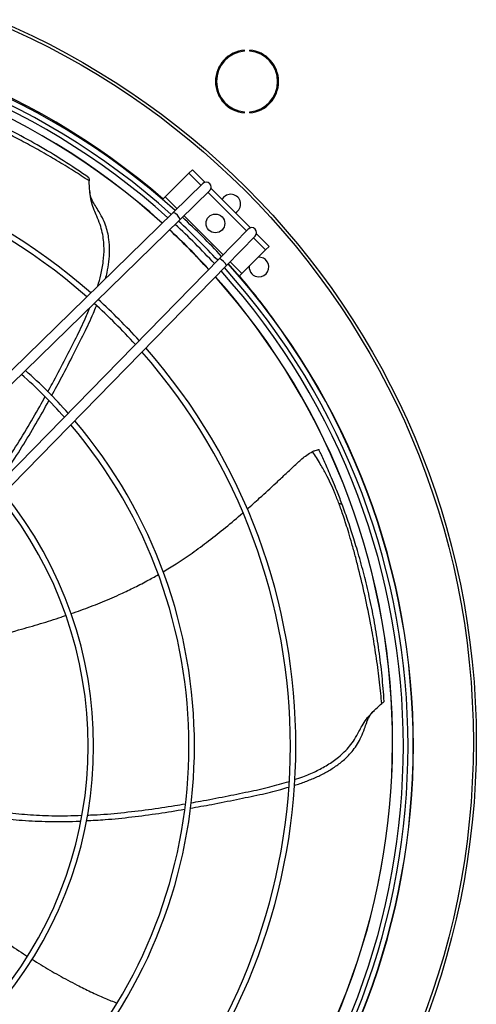
# Model space of a CAD drawing. Units: millimetres. Extents: x 5 to 414, y 3 to 291.
# Drawn here: x 156 to 168, y 228 to 253 of the extents above; entities that cross this region are included whole.
import ezdxf

# ---------------------------------------------------------------- set-up
doc = ezdxf.new("R2010")
doc.units = ezdxf.units.MM

msp = doc.modelspace()

# ---------------------------------------------------------------- linework, layer by layer
at = {"color": 7, "linetype": 'Continuous', "lineweight": 25}
for p, q in [((162.114, 252.357), (162.114, 252.382)), ((162.247, 252.382), (162.247, 252.357)), ((162.114, 250.788), (162.114, 250.813)), ((162.247, 250.813), (162.247, 250.788)), ((160.795, 249.347), (160.706, 249.259)), ((161.115, 249.027), (160.795, 249.347)), ((158.165, 249.149), (158.169, 249.147)), ((160.706, 249.259), (160.105, 248.658)), ((161.013, 248.952), (160.706, 249.259)), ((161.058, 248.995), (160.311, 248.266)), ((161.233, 248.817), (160.486, 248.087)), ((162.267, 247.875), (161.267, 248.875)), ((160.105, 248.658), (160.039, 248.591)), ((162.167, 247.798), (161.19, 248.775)), ((160.311, 248.266), (154.738, 242.824)), ((160.486, 248.087), (154.912, 242.645)), ((162.209, 247.841), (161.479, 247.094)), ((162.388, 247.666), (161.658, 246.919)), ((162.651, 247.314), (162.344, 247.621)), ((162.739, 247.403), (162.419, 247.723)), ((162.05, 246.713), (162.651, 247.314)), ((162.651, 247.314), (162.739, 247.403)), ((161.479, 247.094), (156.037, 241.52)), ((161.658, 246.919), (156.216, 241.346)), ((161.983, 246.647), (162.05, 246.713)), ((158.414, 246.036), (158.433, 246.083)), ((165.658, 235.866), (165.658, 235.862))]:
    msp.add_line(p, q, dxfattribs=at)
at = {"color": 8, "linetype": 'Continuous', "lineweight": 25}
for p, q in [((160.105, 248.658), (160.405, 248.358)), ((160.582, 248.181), (161.573, 247.19)), ((161.75, 247.013), (162.05, 246.713))]:
    msp.add_line(p, q, dxfattribs=at)
at = {"color": 7, "linetype": 'Continuous', "lineweight": 25}
for centre, radius in [((148.12, 234.828), 19.875), ((148.12, 234.828), 19.8), ((161.378, 247.986), 0.238)]:
    msp.add_circle(centre, radius, dxfattribs=at)
at = {"color": 8, "linetype": 'Continuous', "lineweight": 25}
for radius, start, end in [(18.225, 49.1039, 130.8961), (17.754, 47.8619, 132.1381), (17.754, 42.4891, 47.0539), (17.754, 317.8674, 41.6807), (18.225, 35.8818, 40.4502)]:
    msp.add_arc((148.12, 234.828), radius, start, end, dxfattribs=at)
at = {"color": 7, "linetype": 'Continuous', "lineweight": 25}
for centre, radius, start, end in [((148.12, 234.728), 18.282, 47.9839, 132.0161), ((148.12, 234.728), 18.143, 48.0123, 131.9877), ((148.12, 234.728), 18.025, 48.0364, 131.9636), ((148.12, 234.828), 17.75, 47.8627, 132.1373), ((162.181, 251.585), 0.8, 94.7802, 265.2198), ((162.181, 251.585), 0.775, 94.9342, 265.0658), ((162.181, 251.585), 0.8, 274.7802, 85.2198), ((162.181, 251.585), 0.775, 274.9342, 85.0658), ((148.12, 234.728), 15.299, 48.7007, 131.2993), ((148.12, 234.728), 15.159, 48.7413, 131.2587), ((161.145, 248.906), 0.125, 314.3156, 134.3156), ((161.767, 248.475), 0.25, 298.5701, 151.4299), ((160.16, 247.944), 0.356, 23.7318, 64.8994), ((148.12, 234.728), 18.142, 42.7786, 47.2214), ((148.12, 234.728), 18.282, 42.8008, 47.1992), ((148.12, 234.828), 17.75, 42.4884, 47.0545), ((148.12, 234.728), 18.025, 42.7596, 47.2404), ((162.298, 247.753), 0.125, 315.6844, 135.6844), ((161.336, 246.768), 0.356, 25.1006, 66.2682), ((162.483, 246.88), 0.25, 270, 93.9239), ((148.12, 234.728), 18.143, 318.0123, 41.9877), ((148.12, 234.728), 18.275, 317.9854, 42.0146), ((148.12, 234.728), 18.282, 317.9839, 42.0161), ((162.483, 246.88), 0.25, 176.0761, 270), ((148.12, 234.828), 17.75, 317.8682, 41.6798), ((148.12, 234.728), 18.025, 318.0364, 41.9636), ((148.12, 234.728), 15.299, 42.2378, 47.7622), ((148.12, 234.728), 15.159, 42.2059, 47.7941), ((148.12, 234.728), 15.299, 318.7007, 41.2993), ((148.12, 234.728), 15.159, 318.7413, 41.2587), ((148.12, 234.728), 12.587, 41.4942, 48.5058), ((148.12, 234.728), 12.727, 41.5403, 48.4597), ((148.12, 234.728), 12.587, 319.6478, 40.3522), ((148.12, 234.728), 12.727, 319.589, 40.411), ((148.12, 234.728), 10.17, 320.9205, 39.0795), ((148.12, 234.728), 10.03, 321.0131, 38.9869), ((164.527, 240.785), 0.0883, 34.5549, 98.545)]:
    msp.add_arc(centre, radius, start, end, dxfattribs=at)
for points, knots in [([(158.176, 249.064), (158.044, 249.15), (157.772, 249.328), (157.355, 249.582), (156.93, 249.829), (156.509, 250.059), (156.096, 250.274), (155.691, 250.476), (155.303, 250.659), (154.937, 250.826), (154.598, 250.974), (154.282, 251.104), (153.999, 251.214), (153.756, 251.303), (153.605, 251.353), (153.538, 251.376)], [0, 0, 0, 0, 0.089516, 0.184024, 0.277333, 0.368702, 0.457853, 0.545097, 0.631348, 0.708669, 0.78255, 0.850776, 0.909889, 0.959722, 1, 1, 1, 1]), ([(158.169, 249.146), (157.955, 249.291), (157.526, 249.582), (156.866, 249.978), (156.206, 250.338), (155.667, 250.603), (155.242, 250.796), (154.932, 250.93), (154.63, 251.054), (154.35, 251.162), (154.093, 251.257), (153.854, 251.342), (153.697, 251.394), (153.62, 251.42)], [0, 0, 0, 0, 0.150757, 0.301641, 0.448055, 0.590717, 0.656726, 0.726417, 0.79271, 0.851738, 0.904665, 0.953484, 1, 1, 1, 1]), ([(158.169, 249.146), (158.171, 249.14), (158.175, 249.128), (158.176, 249.084), (158.176, 249.064)], [0, 0, 0, 0, 0.524599, 1, 1, 1, 1]), ([(158.394, 246.395), (158.422, 246.489), (158.483, 246.693), (158.541, 247.017), (158.559, 247.312), (158.545, 247.559), (158.512, 247.76), (158.456, 247.966), (158.376, 248.151), (158.298, 248.332), (158.236, 248.517), (158.2, 248.721), (158.184, 248.911), (158.179, 249.014), (158.176, 249.064)], [0, 0, 0, 0, 0.101925, 0.220165, 0.338121, 0.405483, 0.475096, 0.548136, 0.628218, 0.68844, 0.759035, 0.838579, 0.92116, 1, 1, 1, 1]), ([(158.293, 248.498), (158.266, 248.548), (158.217, 248.641), (158.201, 248.756), (158.194, 248.809)], [0, 0, 0, 0, 0.543396, 1, 1, 1, 1]), ([(158.593, 246.589), (158.606, 246.638), (158.643, 246.778), (158.681, 247.014), (158.701, 247.297), (158.687, 247.548), (158.647, 247.764), (158.593, 247.949), (158.51, 248.139), (158.411, 248.31), (158.333, 248.432), (158.299, 248.488), (158.291, 248.501)], [0, 0, 0, 0, 0.074579, 0.212049, 0.348979, 0.488146, 0.578322, 0.672288, 0.773547, 0.890048, 0.975741, 1, 1, 1, 1]), ([(157.128, 243.715), (157.167, 243.785), (157.308, 244.041), (157.536, 244.479), (157.809, 245.011), (158.033, 245.461), (158.149, 245.741), (158.194, 245.85)], [0, 0, 0, 0, 0.099414, 0.36588, 0.61754, 0.851264, 1, 1, 1, 1]), ([(157.224, 243.613), (157.311, 243.774), (157.502, 244.125), (157.777, 244.657), (158.046, 245.19), (158.243, 245.596), (158.334, 245.832), (158.359, 245.896)], [0, 0, 0, 0, 0.214837, 0.466944, 0.702311, 0.919132, 1, 1, 1, 1]), ([(155.73, 241.461), (155.763, 241.505), (155.935, 241.733), (156.221, 242.168), (156.586, 242.753), (156.862, 243.228), (157.012, 243.504), (157.056, 243.583)], [0, 0, 0, 0, 0.066132, 0.3425114, 0.6240135, 0.8914288, 1, 1, 1, 1]), ([(155.824, 241.352), (155.918, 241.482), (156.143, 241.795), (156.475, 242.315), (156.825, 242.895), (157.045, 243.289), (157.153, 243.482)], [0, 0, 0, 0, 0.190906, 0.461789, 0.736279, 1, 1, 1, 1]), ([(162.18, 240.736), (162.287, 240.83), (162.534, 241.048), (162.815, 241.308), (163.028, 241.506), (163.142, 241.612), (163.253, 241.717), (163.361, 241.818), (163.467, 241.917), (163.575, 242.017), (163.7, 242.115), (163.793, 242.168), (163.842, 242.196)], [0, 0, 0, 0, 0.192766, 0.443808, 0.515533, 0.585873, 0.65462, 0.72162, 0.786633, 0.850587, 0.920711, 1, 1, 1, 1]), ([(163.842, 242.196), (163.866, 242.207), (163.914, 242.23), (163.966, 242.244), (163.999, 242.248), (164.004, 242.246), (164.006, 242.244)], [0, 0, 0, 0, 0.278388, 0.557086, 0.776983, 1, 1, 1, 1]), ([(164.514, 240.873), (164.479, 240.963), (164.413, 241.135), (164.303, 241.386), (164.205, 241.585), (164.117, 241.748), (164.035, 241.89), (163.943, 242.042), (163.875, 242.145), (163.842, 242.196)], [0, 0, 0, 0, 0.200743, 0.380465, 0.552249, 0.644473, 0.751996, 0.878714, 1, 1, 1, 1]), ([(164.599, 240.835), (164.579, 240.889), (164.538, 240.999), (164.471, 241.173), (164.392, 241.37), (164.306, 241.576), (164.219, 241.777), (164.141, 241.953), (164.071, 242.106), (164.027, 242.2), (164.006, 242.244)], [0, 0, 0, 0, 0.113639, 0.23259, 0.368278, 0.529244, 0.669557, 0.794948, 0.904416, 1, 1, 1, 1]), ([(165.598, 235.804), (165.59, 235.888), (165.574, 236.069), (165.543, 236.35), (165.507, 236.647), (165.465, 236.945), (165.421, 237.238), (165.373, 237.523), (165.294, 237.955), (165.178, 238.523), (165.041, 239.102), (164.928, 239.543), (164.844, 239.85), (164.765, 240.121), (164.693, 240.352), (164.628, 240.55), (164.57, 240.719), (164.531, 240.825), (164.514, 240.873)], [0, 0, 0, 0, 0.047845, 0.102815, 0.160418, 0.217491, 0.273608, 0.328709, 0.382629, 0.525194, 0.662932, 0.731121, 0.79464, 0.851065, 0.897347, 0.936291, 0.97102, 1, 1, 1, 1]), ([(165.658, 235.861), (165.642, 236.076), (165.61, 236.508), (165.531, 237.149), (165.433, 237.772), (165.317, 238.368), (165.208, 238.841), (165.114, 239.211), (165.041, 239.481), (164.965, 239.74), (164.894, 239.974), (164.823, 240.197), (164.75, 240.414), (164.675, 240.63), (164.624, 240.768), (164.599, 240.835)], [0, 0, 0, 0, 0.125497, 0.252388, 0.375394, 0.493458, 0.609111, 0.663485, 0.721514, 0.77649, 0.824625, 0.866623, 0.915096, 0.958829, 1, 1, 1, 1]), ([(160.05, 239.147), (160.161, 239.214), (160.411, 239.365), (160.797, 239.628), (161.215, 239.935), (161.643, 240.276), (161.931, 240.515), (162.075, 240.643), (162.076, 240.644)], [0, 0, 0, 0, 0.153843, 0.347595, 0.554803, 0.771021, 0.998061, 1, 1, 1, 1]), ([(157.716, 238.086), (157.801, 238.115), (158.049, 238.201), (158.458, 238.36), (158.897, 238.547), (159.291, 238.733), (159.623, 238.902), (159.834, 239.022), (159.931, 239.077)], [0, 0, 0, 0, 0.110457, 0.32516, 0.541472, 0.699857, 0.862997, 1, 1, 1, 1]), ([(155.075, 237.334), (155.258, 237.378), (155.697, 237.483), (156.321, 237.65), (156.936, 237.829), (157.334, 237.952), (157.544, 238.026), (157.581, 238.039)], [0, 0, 0, 0, 0.2171435, 0.5208202, 0.7439976, 0.9546919, 1, 1, 1, 1]), ([(163.386, 233.876), (163.457, 233.899), (163.637, 233.959), (163.919, 234.08), (164.225, 234.243), (164.468, 234.413), (164.652, 234.578), (164.788, 234.728), (164.914, 234.901), (165.009, 235.079), (165.102, 235.253), (165.208, 235.417), (165.345, 235.572), (165.484, 235.703), (165.56, 235.771), (165.598, 235.804)], [0, 0, 0, 0, 0.070045, 0.180551, 0.288439, 0.396068, 0.457533, 0.52105, 0.587696, 0.660767, 0.715717, 0.780131, 0.852711, 0.928062, 1, 1, 1, 1]), ([(165.658, 235.861), (165.655, 235.856), (165.648, 235.845), (165.614, 235.818), (165.598, 235.804)], [0, 0, 0, 0, 0.5246009, 1, 1, 1, 1]), ([(165.228, 235.36), (165.251, 235.413), (165.292, 235.509), (165.373, 235.594), (165.41, 235.632)], [0, 0, 0, 0, 0.543396, 1, 1, 1, 1]), ([(163.377, 233.73), (163.427, 233.744), (163.571, 233.787), (163.799, 233.877), (164.062, 233.994), (164.31, 234.131), (164.544, 234.293), (164.731, 234.46), (164.876, 234.626), (164.986, 234.783), (165.084, 234.967), (165.156, 235.151), (165.203, 235.288), (165.225, 235.35), (165.23, 235.364)], [0, 0, 0, 0, 0.059592, 0.171667, 0.280523, 0.387401, 0.493858, 0.602055, 0.672163, 0.745217, 0.823942, 0.914517, 0.98114, 1, 1, 1, 1]), ([(160.76, 233.289), (160.84, 233.302), (161.129, 233.351), (161.614, 233.446), (162.2, 233.564), (162.742, 233.682), (163.083, 233.781), (163.246, 233.828)], [0, 0, 0, 0, 0.09438, 0.344361, 0.580453, 0.799718, 1, 1, 1, 1]), ([(160.741, 233.15), (160.922, 233.182), (161.316, 233.252), (161.904, 233.369), (162.488, 233.491), (162.93, 233.59), (163.173, 233.667), (163.24, 233.688)], [0, 0, 0, 0, 0.214972, 0.466438, 0.701207, 0.917477, 1, 1, 1, 1]), ([(155.375, 233.155), (155.511, 233.13), (155.847, 233.067), (156.386, 233.005), (157.001, 232.964), (157.534, 232.953), (157.866, 232.966), (157.986, 232.971)], [0, 0, 0, 0, 0.156965, 0.390979, 0.619671, 0.862282, 1, 1, 1, 1]), ([(158.103, 232.835), (158.262, 232.843), (158.648, 232.862), (159.261, 232.926), (159.933, 233.015), (160.378, 233.088), (160.596, 233.124)], [0, 0, 0, 0, 0.190866, 0.461791, 0.736324, 1, 1, 1, 1]), ([(158.131, 232.976), (158.185, 232.978), (158.47, 232.986), (158.988, 233.033), (159.673, 233.113), (160.216, 233.193), (160.525, 233.248), (160.614, 233.263)], [0, 0, 0, 0, 0.065246, 0.341959, 0.623801, 0.891539, 1, 1, 1, 1]), ([(155.339, 232.986), (155.511, 232.957), (155.89, 232.895), (156.491, 232.838), (157.154, 232.81), (157.647, 232.808), (157.92, 232.824), (157.959, 232.826)], [0, 0, 0, 0, 0.1986102, 0.4377404, 0.6884351, 0.9560537, 1, 1, 1, 1]), ([(154.49, 230.917), (154.64, 230.801), (154.998, 230.522), (155.518, 230.137), (156.042, 229.769), (156.387, 229.534), (156.576, 229.415), (156.611, 229.393)], [0, 0, 0, 0, 0.21797, 0.520827, 0.743403, 0.953529, 1, 1, 1, 1]), ([(156.728, 229.319), (156.804, 229.271), (157.026, 229.13), (157.405, 228.91), (157.825, 228.683), (158.217, 228.491), (158.555, 228.337), (158.781, 228.247), (158.884, 228.205)], [0, 0, 0, 0, 0.110722, 0.325396, 0.541679, 0.700044, 0.863162, 1, 1, 1, 1])]:
    msp.add_open_spline(points, degree=3, knots=knots, dxfattribs=at)

doc.saveas('drawing.dxf')
